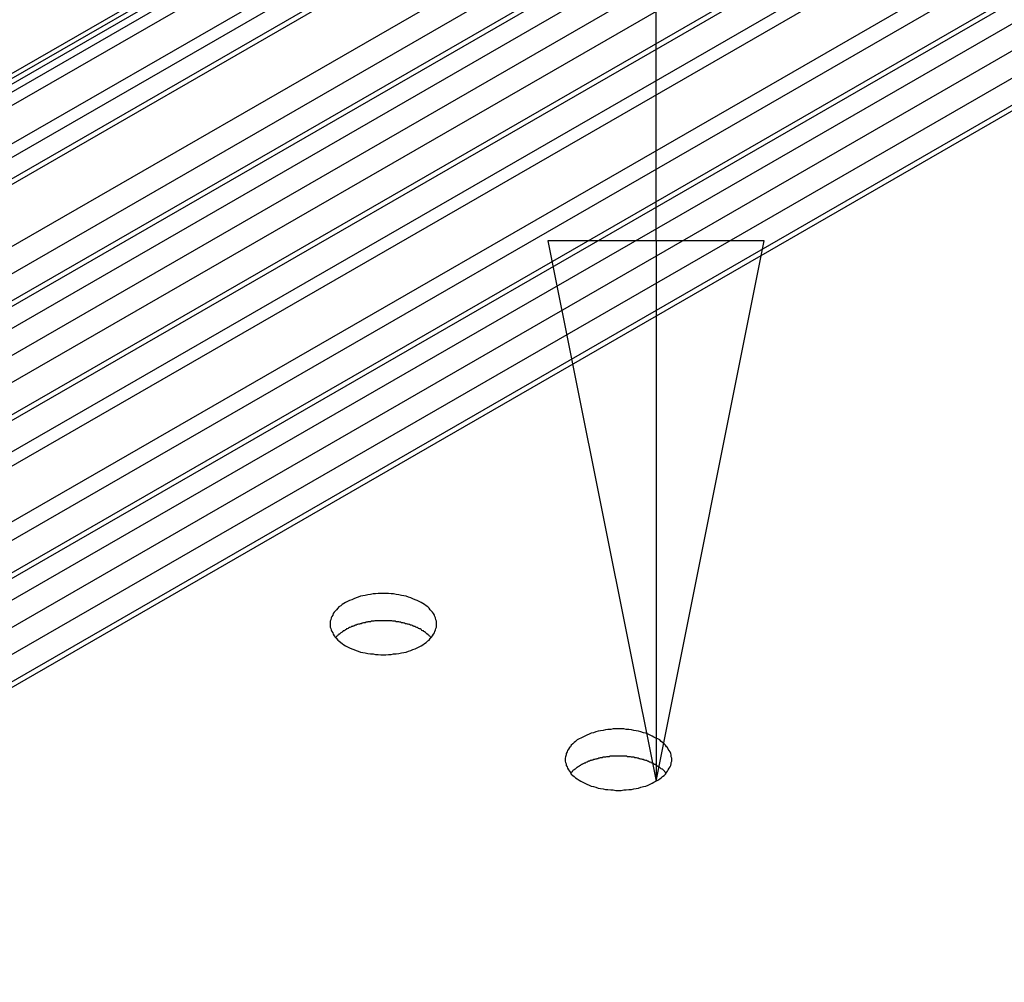
# Model space of a CAD drawing. Extents: x 0 to 1890, y 0 to 1337.
# Drawn here: x 1349 to 1369, y 997 to 1017 of the extents above; entities that cross this region are included whole.
import ezdxf

# ---------------------------------------------------------------- set-up
doc = ezdxf.new("R2010")
doc.units = 0
doc.header["$LTSCALE"] = 4.5
for name, color, linetype in [('SYMBOL__ISO_', 7, 'CONTINUOUS'), ('VISIBLE__ISO_', 7, 'CONTINUOUS'), ('VISIBLE_NARROW__ISO_', 7, 'CONTINUOUS')]:
    doc.layers.add(name, color=color, linetype=linetype)

# ---------------------------------------------------------------- blocks, each defined once
blk = doc.blocks.new('BALLOON5')
at = {"layer": 'SYMBOL__ISO_'}
for p, q in [((302.6187, 225.0024), (302.6187, 251.052)), ((302.1187, 225.0024), (302.6187, 222.5024)), ((303.1187, 225.0024), (302.1187, 225.0024)), ((302.6187, 225.0024), (302.6187, 222.5024)), ((302.6187, 222.5024), (303.1187, 225.0024))]:
    blk.add_line(p, q, dxfattribs=at)
at = {"layer": 'SYMBOL__ISO_', "flags": 128}
blk.add_lwpolyline([(302.1187, 225.0024), (302.6187, 222.5024), (303.1187, 225.0024), (302.1187, 225.0024)], dxfattribs=at)
at = {"layer": 'SYMBOL__ISO_'}
blk.add_solid([(302.1187, 225.0024), (302.6187, 222.5024), (303.1187, 225.0024), (302.1187, 225.0024)], dxfattribs=at)

msp = doc.modelspace()

# ---------------------------------------------------------------- linework, layer by layer
at = {"layer": 'VISIBLE__ISO_'}
for p, q in [((1374.587, 1031.087), (1334.078, 1007.759)), ((1374.675, 1031.036), (1335.26, 1008.339)), ((1376.489, 1029.991), (1336.587, 1007.013)), ((1378.797, 1028.662), (1337.431, 1004.841)), ((1380.856, 1027.476), (1337.877, 1002.726)), ((1381.423, 1027.15), (1339.803, 1003.183)), ((1383.711, 1025.832), (1338.077, 999.553)), ((1385.677, 1024.7), (1337.431, 996.917))]:
    msp.add_line(p, q, dxfattribs=at)
for points in [[(1357.21, 1004.53, 0), (1357.21, 1004.56, 0), (1357.21, 1004.59, 0), (1357.2, 1004.62, 0), (1357.19, 1004.66, 0), (1357.18, 1004.69, 0), (1357.17, 1004.72, 0), (1357.15, 1004.75, 0), (1357.13, 1004.78, 0), (1357.11, 1004.8, 0), (1357.08, 1004.83, 0), (1357.06, 1004.86, 0), (1357.03, 1004.89, 0), (1357, 1004.91, 0), (1356.96, 1004.94, 0), (1356.93, 1004.96, 0), (1356.89, 1004.98, 0), (1356.85, 1005, 0), (1356.81, 1005.02, 0), (1356.77, 1005.04, 0), (1356.72, 1005.06, 0), (1356.68, 1005.08, 0), (1356.63, 1005.09, 0), (1356.58, 1005.11, 0), (1356.53, 1005.12, 0), (1356.48, 1005.13, 0), (1356.43, 1005.14, 0), (1356.37, 1005.15, 0), (1356.32, 1005.16, 0), (1356.27, 1005.16, 0), (1356.21, 1005.17, 0), (1356.16, 1005.17, 0), (1356.11, 1005.17, 0), (1356.05, 1005.17, 0), (1356, 1005.17, 0), (1355.94, 1005.16, 0), (1355.89, 1005.16, 0), (1355.84, 1005.15, 0), (1355.78, 1005.14, 0), (1355.73, 1005.13, 0), (1355.68, 1005.12, 0), (1355.63, 1005.11, 0), (1355.58, 1005.09, 0), (1355.54, 1005.08, 0), (1355.49, 1005.06, 0), (1355.45, 1005.04, 0), (1355.4, 1005.02, 0), (1355.36, 1005, 0), (1355.32, 1004.98, 0), (1355.28, 1004.96, 0), (1355.25, 1004.94, 0), (1355.22, 1004.91, 0), (1355.18, 1004.89, 0), (1355.16, 1004.86, 0), (1355.13, 1004.83, 0), (1355.1, 1004.8, 0), (1355.08, 1004.78, 0), (1355.06, 1004.75, 0), (1355.05, 1004.72, 0), (1355.03, 1004.69, 0), (1355.02, 1004.66, 0), (1355.01, 1004.62, 0), (1355, 1004.59, 0), (1355, 1004.56, 0), (1355, 1004.53, 0), (1355, 1004.5, 0), (1355, 1004.47, 0), (1355.01, 1004.44, 0), (1355.02, 1004.41, 0), (1355.03, 1004.38, 0), (1355.05, 1004.35, 0), (1355.06, 1004.32, 0), (1355.08, 1004.29, 0), (1355.1, 1004.26, 0), (1355.13, 1004.23, 0), (1355.16, 1004.2, 0), (1355.18, 1004.18, 0), (1355.22, 1004.15, 0), (1355.25, 1004.13, 0), (1355.28, 1004.1, 0), (1355.32, 1004.08, 0), (1355.36, 1004.06, 0), (1355.4, 1004.04, 0), (1355.45, 1004.02, 0), (1355.49, 1004, 0), (1355.54, 1003.98, 0), (1355.58, 1003.97, 0), (1355.63, 1003.95, 0), (1355.68, 1003.94, 0), (1355.73, 1003.93, 0), (1355.78, 1003.92, 0), (1355.84, 1003.91, 0), (1355.89, 1003.91, 0), (1355.94, 1003.9, 0), (1356, 1003.9, 0), (1356.05, 1003.89, 0), (1356.11, 1003.89, 0), (1356.16, 1003.89, 0), (1356.21, 1003.9, 0), (1356.27, 1003.9, 0), (1356.32, 1003.91, 0), (1356.37, 1003.91, 0), (1356.43, 1003.92, 0), (1356.48, 1003.93, 0), (1356.53, 1003.94, 0), (1356.58, 1003.95, 0), (1356.63, 1003.97, 0), (1356.68, 1003.98, 0), (1356.72, 1004, 0), (1356.77, 1004.02, 0), (1356.81, 1004.04, 0), (1356.85, 1004.06, 0), (1356.89, 1004.08, 0), (1356.93, 1004.1, 0), (1356.96, 1004.13, 0), (1357, 1004.15, 0), (1357.03, 1004.18, 0), (1357.06, 1004.2, 0), (1357.08, 1004.23, 0), (1357.11, 1004.26, 0), (1357.13, 1004.29, 0), (1357.15, 1004.32, 0), (1357.17, 1004.35, 0), (1357.18, 1004.38, 0), (1357.19, 1004.41, 0), (1357.2, 1004.44, 0), (1357.21, 1004.47, 0), (1357.21, 1004.5, 0), (1357.21, 1004.53, 0)], [(1357.1, 1004.25, 0), (1357.09, 1004.26, 0), (1357.08, 1004.27, 0), (1357.07, 1004.28, 0), (1357.06, 1004.29, 0), (1357.05, 1004.3, 0), (1357.04, 1004.31, 0), (1357.03, 1004.32, 0), (1357.02, 1004.32, 0), (1357.01, 1004.33, 0), (1357, 1004.34, 0), (1356.99, 1004.35, 0), (1356.98, 1004.36, 0), (1356.96, 1004.37, 0), (1356.95, 1004.38, 0), (1356.94, 1004.39, 0), (1356.93, 1004.39, 0), (1356.91, 1004.4, 0), (1356.9, 1004.41, 0), (1356.89, 1004.42, 0), (1356.87, 1004.43, 0), (1356.86, 1004.43, 0), (1356.84, 1004.44, 0), (1356.83, 1004.45, 0), (1356.81, 1004.46, 0), (1356.8, 1004.46, 0), (1356.78, 1004.47, 0), (1356.77, 1004.48, 0), (1356.75, 1004.48, 0), (1356.74, 1004.49, 0), (1356.72, 1004.49, 0), (1356.71, 1004.5, 0), (1356.69, 1004.51, 0), (1356.67, 1004.51, 0), (1356.66, 1004.52, 0), (1356.64, 1004.52, 0), (1356.62, 1004.53, 0), (1356.61, 1004.53, 0), (1356.59, 1004.54, 0), (1356.57, 1004.54, 0), (1356.55, 1004.55, 0), (1356.54, 1004.55, 0), (1356.52, 1004.56, 0), (1356.5, 1004.56, 0), (1356.48, 1004.56, 0), (1356.46, 1004.57, 0), (1356.45, 1004.57, 0), (1356.43, 1004.58, 0), (1356.41, 1004.58, 0), (1356.39, 1004.58, 0), (1356.37, 1004.58, 0), (1356.35, 1004.59, 0), (1356.33, 1004.59, 0), (1356.32, 1004.59, 0), (1356.3, 1004.59, 0), (1356.28, 1004.6, 0), (1356.26, 1004.6, 0), (1356.24, 1004.6, 0), (1356.22, 1004.6, 0), (1356.2, 1004.6, 0), (1356.18, 1004.6, 0), (1356.16, 1004.6, 0), (1356.14, 1004.6, 0), (1356.12, 1004.6, 0), (1356.11, 1004.6, 0), (1356.09, 1004.6, 0), (1356.07, 1004.6, 0), (1356.05, 1004.6, 0), (1356.03, 1004.6, 0), (1356.01, 1004.6, 0), (1355.99, 1004.6, 0), (1355.97, 1004.6, 0), (1355.95, 1004.6, 0), (1355.93, 1004.6, 0), (1355.91, 1004.59, 0), (1355.9, 1004.59, 0), (1355.88, 1004.59, 0), (1355.86, 1004.59, 0), (1355.84, 1004.58, 0), (1355.82, 1004.58, 0), (1355.8, 1004.58, 0), (1355.78, 1004.58, 0), (1355.77, 1004.57, 0), (1355.75, 1004.57, 0), (1355.73, 1004.56, 0), (1355.71, 1004.56, 0), (1355.69, 1004.56, 0), (1355.67, 1004.55, 0), (1355.66, 1004.55, 0), (1355.64, 1004.54, 0), (1355.62, 1004.54, 0), (1355.61, 1004.53, 0), (1355.59, 1004.53, 0), (1355.57, 1004.52, 0), (1355.55, 1004.52, 0), (1355.54, 1004.51, 0), (1355.52, 1004.51, 0), (1355.51, 1004.5, 0), (1355.49, 1004.49, 0), (1355.47, 1004.49, 0), (1355.46, 1004.48, 0), (1355.44, 1004.48, 0), (1355.43, 1004.47, 0), (1355.41, 1004.46, 0), (1355.4, 1004.46, 0), (1355.38, 1004.45, 0), (1355.37, 1004.44, 0), (1355.35, 1004.43, 0), (1355.34, 1004.43, 0), (1355.33, 1004.42, 0), (1355.31, 1004.41, 0), (1355.3, 1004.4, 0), (1355.29, 1004.39, 0), (1355.27, 1004.39, 0), (1355.26, 1004.38, 0), (1355.25, 1004.37, 0), (1355.24, 1004.36, 0), (1355.22, 1004.35, 0), (1355.21, 1004.34, 0), (1355.2, 1004.33, 0), (1355.19, 1004.32, 0), (1355.18, 1004.32, 0), (1355.17, 1004.31, 0), (1355.16, 1004.3, 0), (1355.15, 1004.29, 0), (1355.14, 1004.28, 0), (1355.13, 1004.27, 0), (1355.12, 1004.26, 0), (1355.11, 1004.25, 0)], [(1362.11, 1001.71, 0), (1362.11, 1001.74, 0), (1362.1, 1001.77, 0), (1362.1, 1001.81, 0), (1362.09, 1001.84, 0), (1362.08, 1001.87, 0), (1362.06, 1001.9, 0), (1362.04, 1001.93, 0), (1362.02, 1001.96, 0), (1362, 1001.98, 0), (1361.98, 1002.01, 0), (1361.95, 1002.04, 0), (1361.92, 1002.07, 0), (1361.89, 1002.09, 0), (1361.86, 1002.12, 0), (1361.82, 1002.14, 0), (1361.78, 1002.16, 0), (1361.74, 1002.18, 0), (1361.7, 1002.2, 0), (1361.66, 1002.22, 0), (1361.62, 1002.24, 0), (1361.57, 1002.26, 0), (1361.52, 1002.27, 0), (1361.47, 1002.29, 0), (1361.42, 1002.3, 0), (1361.37, 1002.31, 0), (1361.32, 1002.32, 0), (1361.27, 1002.33, 0), (1361.22, 1002.34, 0), (1361.16, 1002.34, 0), (1361.11, 1002.35, 0), (1361.06, 1002.35, 0), (1361, 1002.35, 0), (1360.95, 1002.35, 0), (1360.89, 1002.35, 0), (1360.84, 1002.34, 0), (1360.78, 1002.34, 0), (1360.73, 1002.33, 0), (1360.68, 1002.32, 0), (1360.63, 1002.31, 0), (1360.58, 1002.3, 0), (1360.53, 1002.29, 0), (1360.48, 1002.27, 0), (1360.43, 1002.26, 0), (1360.39, 1002.24, 0), (1360.34, 1002.22, 0), (1360.3, 1002.2, 0), (1360.26, 1002.18, 0), (1360.22, 1002.16, 0), (1360.18, 1002.14, 0), (1360.14, 1002.12, 0), (1360.11, 1002.09, 0), (1360.08, 1002.07, 0), (1360.05, 1002.04, 0), (1360.02, 1002.01, 0), (1360, 1001.98, 0), (1359.98, 1001.96, 0), (1359.96, 1001.93, 0), (1359.94, 1001.9, 0), (1359.93, 1001.87, 0), (1359.91, 1001.84, 0), (1359.91, 1001.81, 0), (1359.9, 1001.77, 0), (1359.89, 1001.74, 0), (1359.89, 1001.71, 0), (1359.89, 1001.68, 0), (1359.9, 1001.65, 0), (1359.91, 1001.62, 0), (1359.91, 1001.59, 0), (1359.93, 1001.56, 0), (1359.94, 1001.53, 0), (1359.96, 1001.5, 0), (1359.98, 1001.47, 0), (1360, 1001.44, 0), (1360.02, 1001.41, 0), (1360.05, 1001.38, 0), (1360.08, 1001.36, 0), (1360.11, 1001.33, 0), (1360.14, 1001.31, 0), (1360.18, 1001.28, 0), (1360.22, 1001.26, 0), (1360.26, 1001.24, 0), (1360.3, 1001.22, 0), (1360.34, 1001.2, 0), (1360.39, 1001.18, 0), (1360.43, 1001.16, 0), (1360.48, 1001.15, 0), (1360.53, 1001.14, 0), (1360.58, 1001.12, 0), (1360.63, 1001.11, 0), (1360.68, 1001.1, 0), (1360.73, 1001.09, 0), (1360.78, 1001.09, 0), (1360.84, 1001.08, 0), (1360.89, 1001.08, 0), (1360.95, 1001.07, 0), (1361, 1001.07, 0), (1361.06, 1001.07, 0), (1361.11, 1001.08, 0), (1361.16, 1001.08, 0), (1361.22, 1001.09, 0), (1361.27, 1001.09, 0), (1361.32, 1001.1, 0), (1361.37, 1001.11, 0), (1361.42, 1001.12, 0), (1361.47, 1001.14, 0), (1361.52, 1001.15, 0), (1361.57, 1001.16, 0), (1361.62, 1001.18, 0), (1361.66, 1001.2, 0), (1361.7, 1001.22, 0), (1361.74, 1001.24, 0), (1361.78, 1001.26, 0), (1361.82, 1001.28, 0), (1361.86, 1001.31, 0), (1361.89, 1001.33, 0), (1361.92, 1001.36, 0), (1361.95, 1001.38, 0), (1361.98, 1001.41, 0), (1362, 1001.44, 0), (1362.02, 1001.47, 0), (1362.04, 1001.5, 0), (1362.06, 1001.53, 0), (1362.08, 1001.56, 0), (1362.09, 1001.59, 0), (1362.1, 1001.62, 0), (1362.1, 1001.65, 0), (1362.11, 1001.68, 0), (1362.11, 1001.71, 0)], [(1361.99, 1001.43, 0), (1361.98, 1001.44, 0), (1361.98, 1001.45, 0), (1361.97, 1001.46, 0), (1361.96, 1001.47, 0), (1361.95, 1001.48, 0), (1361.94, 1001.49, 0), (1361.93, 1001.5, 0), (1361.92, 1001.51, 0), (1361.91, 1001.51, 0), (1361.89, 1001.52, 0), (1361.88, 1001.53, 0), (1361.87, 1001.54, 0), (1361.86, 1001.55, 0), (1361.85, 1001.56, 0), (1361.83, 1001.57, 0), (1361.82, 1001.57, 0), (1361.81, 1001.58, 0), (1361.79, 1001.59, 0), (1361.78, 1001.6, 0), (1361.77, 1001.61, 0), (1361.75, 1001.61, 0), (1361.74, 1001.62, 0), (1361.72, 1001.63, 0), (1361.71, 1001.64, 0), (1361.69, 1001.64, 0), (1361.68, 1001.65, 0), (1361.66, 1001.66, 0), (1361.65, 1001.66, 0), (1361.63, 1001.67, 0), (1361.62, 1001.68, 0), (1361.6, 1001.68, 0), (1361.59, 1001.69, 0), (1361.57, 1001.69, 0), (1361.55, 1001.7, 0), (1361.54, 1001.7, 0), (1361.52, 1001.71, 0), (1361.5, 1001.71, 0), (1361.48, 1001.72, 0), (1361.47, 1001.72, 0), (1361.45, 1001.73, 0), (1361.43, 1001.73, 0), (1361.41, 1001.74, 0), (1361.4, 1001.74, 0), (1361.38, 1001.75, 0), (1361.36, 1001.75, 0), (1361.34, 1001.75, 0), (1361.32, 1001.76, 0), (1361.3, 1001.76, 0), (1361.29, 1001.76, 0), (1361.27, 1001.76, 0), (1361.25, 1001.77, 0), (1361.23, 1001.77, 0), (1361.21, 1001.77, 0), (1361.19, 1001.77, 0), (1361.17, 1001.78, 0), (1361.15, 1001.78, 0), (1361.14, 1001.78, 0), (1361.12, 1001.78, 0), (1361.1, 1001.78, 0), (1361.08, 1001.78, 0), (1361.06, 1001.78, 0), (1361.04, 1001.78, 0), (1361.02, 1001.78, 0), (1361, 1001.78, 0), (1360.98, 1001.78, 0), (1360.96, 1001.78, 0), (1360.94, 1001.78, 0), (1360.92, 1001.78, 0), (1360.9, 1001.78, 0), (1360.89, 1001.78, 0), (1360.87, 1001.78, 0), (1360.85, 1001.78, 0), (1360.83, 1001.78, 0), (1360.81, 1001.77, 0), (1360.79, 1001.77, 0), (1360.77, 1001.77, 0), (1360.75, 1001.77, 0), (1360.73, 1001.76, 0), (1360.72, 1001.76, 0), (1360.7, 1001.76, 0), (1360.68, 1001.76, 0), (1360.66, 1001.75, 0), (1360.64, 1001.75, 0), (1360.62, 1001.75, 0), (1360.61, 1001.74, 0), (1360.59, 1001.74, 0), (1360.57, 1001.73, 0), (1360.55, 1001.73, 0), (1360.54, 1001.72, 0), (1360.52, 1001.72, 0), (1360.5, 1001.71, 0), (1360.48, 1001.71, 0), (1360.47, 1001.7, 0), (1360.45, 1001.7, 0), (1360.43, 1001.69, 0), (1360.42, 1001.69, 0), (1360.4, 1001.68, 0), (1360.38, 1001.68, 0), (1360.37, 1001.67, 0), (1360.35, 1001.66, 0), (1360.34, 1001.66, 0), (1360.32, 1001.65, 0), (1360.31, 1001.64, 0), (1360.29, 1001.64, 0), (1360.28, 1001.63, 0), (1360.26, 1001.62, 0), (1360.25, 1001.61, 0), (1360.23, 1001.61, 0), (1360.22, 1001.6, 0), (1360.21, 1001.59, 0), (1360.19, 1001.58, 0), (1360.18, 1001.57, 0), (1360.17, 1001.57, 0), (1360.16, 1001.56, 0), (1360.14, 1001.55, 0), (1360.13, 1001.54, 0), (1360.12, 1001.53, 0), (1360.11, 1001.52, 0), (1360.1, 1001.51, 0), (1360.09, 1001.51, 0), (1360.08, 1001.5, 0), (1360.06, 1001.49, 0), (1360.05, 1001.48, 0), (1360.04, 1001.47, 0), (1360.04, 1001.46, 0), (1360.03, 1001.45, 0), (1360.02, 1001.44, 0), (1360.01, 1001.43, 0)]]:
    msp.add_polyline3d(points, dxfattribs=at)
at = {"layer": 'VISIBLE_NARROW__ISO_'}
for p, q in [((1374.776, 1030.978), (1335.479, 1008.348)), ((1374.919, 1030.895), (1335.681, 1008.299)), ((1375.164, 1030.754), (1335.933, 1008.162)), ((1375.858, 1030.355), (1336.393, 1007.628)), ((1376.103, 1030.213), (1336.496, 1007.405)), ((1376.59, 1029.933), (1336.591, 1006.899)), ((1377.713, 1029.286), (1337.258, 1005.99)), ((1378.203, 1029.004), (1337.503, 1005.566)), ((1378.695, 1028.721), (1337.503, 1005)), ((1379.189, 1028.436), (1336.976, 1004.127)), ((1379.679, 1028.154), (1337.283, 1003.74)), ((1380.169, 1027.872), (1337.555, 1003.332)), ((1380.754, 1027.535), (1337.833, 1002.818)), ((1381.679, 1027.002), (1338.168, 1001.946)), ((1382.689, 1026.421), (1338.347, 1000.886)), ((1383.024, 1026.228), (1338.339, 1000.496)), ((1383.609, 1025.891), (1338.156, 999.716)), ((1384.103, 1025.606), (1336.769, 998.348)), ((1384.593, 1025.324), (1337.258, 998.066)), ((1385.083, 1025.042), (1337.503, 997.642)), ((1385.575, 1024.759), (1337.503, 997.076))]:
    msp.add_line(p, q, dxfattribs=at)

# ---------------------------------------------------------------- block references
at = {"layer": 'SYMBOL__ISO_', "xscale": 4.5, "yscale": 4.5, "zscale": 4.5}
msp.add_blockref('BALLOON5', (0, 0), dxfattribs=at)

doc.saveas('drawing.dxf')
